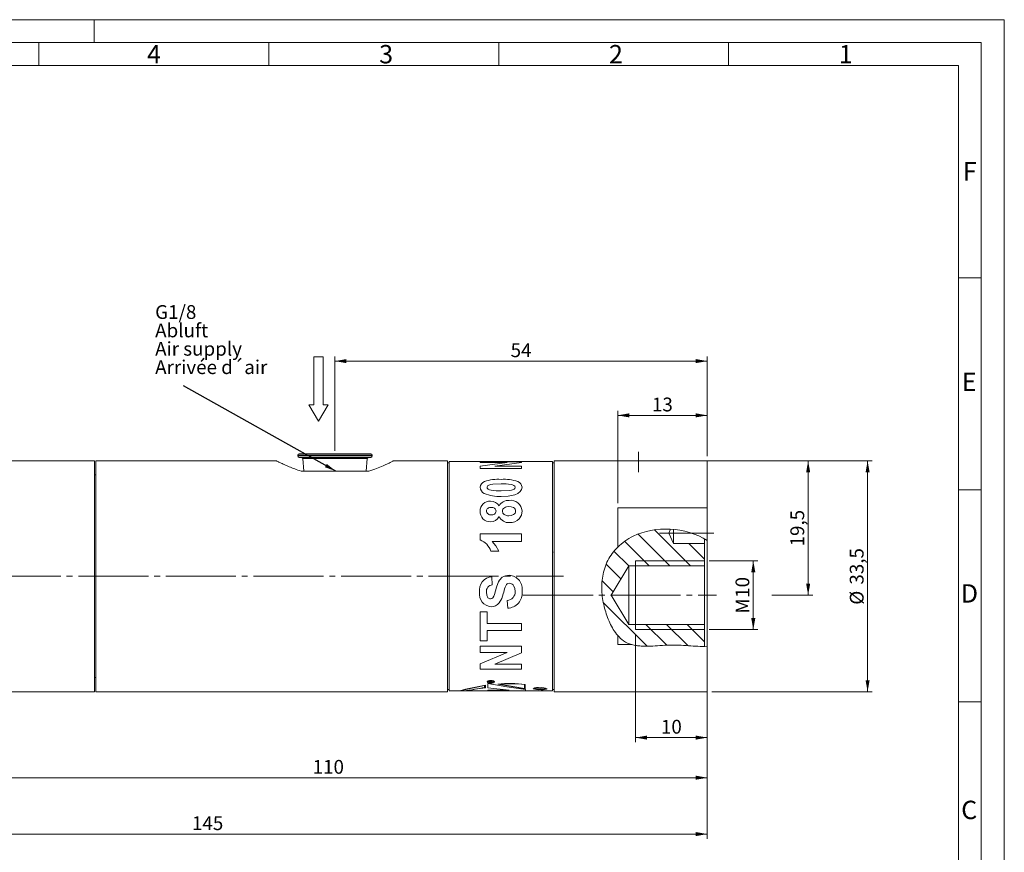
# Model space of a CAD drawing. Units: millimetres. Extents: x 0 to 420, y 0 to 297.
# Drawn here: x 206 to 420, y 116 to 297 of the extents above; entities that cross this region are included whole.
import ezdxf

# ---------------------------------------------------------------- set-up
doc = ezdxf.new("R2010")
doc.units = ezdxf.units.MM
doc.linetypes.add('SLD-Durchgehend', pattern=[0])
doc.linetypes.add('SLD-Punktstrich', pattern=[19.05, 15.24, -1.27, 1.27, -1.27])
doc.styles.add('SLDTEXTSTYLE0', font='ARIAL.TTF', dxfattribs={"width": 0.948})
doc.styles.get("Standard").update_dxf_attribs({"font": 'ARIAL.TTF'})
doc.dimstyles.new('SLDDIMSTYLE0', dxfattribs={"dimtxt": 3, "dimasz": 2.5, "dimexe": 0, "dimexo": 0.0625, "dimgap": 0.75, "dimtad": 1, "dimdec": 3, "dimlfac": 0.6666666667, "dimrnd": 1e-09, "dimzin": 12, "dimdsep": 46, "dimtxsty": 'SLDTEXTSTYLE0', "dimsah": 1, "dimcen": 0.09, "dimadec": 0, "dimazin": 3, "dimtfac": 1, "dimtdec": 3, "dimtofl": 0, "dimtmove": 0, "dimatfit": 3, "dimfxl": 1, "dimfrac": 2, "dimtolj": 1, "dimtzin": 12, "dimarcsym": 0})
doc.dimstyles.new('SLDDIMSTYLE2', dxfattribs={"dimtxt": 0.18, "dimasz": 2.5, "dimexe": 0, "dimexo": 0.0625, "dimgap": 0, "dimtad": 0, "dimtih": 1, "dimtoh": 1, "dimdec": 0, "dimrnd": 1e-09, "dimzin": 0, "dimdsep": 46, "dimtxsty": 'STANDARD', "dimsah": 1, "dimcen": 0.09, "dimadec": 0, "dimazin": 0, "dimtfac": 2.5, "dimtdec": 0, "dimtofl": 0, "dimtmove": 0, "dimatfit": 3, "dimfxl": 1, "dimfrac": 2, "dimtolj": 1, "dimtzin": 0, "dimarcsym": 0})
doc.dimstyles.new('SLDDIMSTYLE3', dxfattribs={"dimtxt": 3, "dimasz": 2.5, "dimexe": 0, "dimexo": 0.0625, "dimgap": 0.75, "dimtad": 1, "dimdec": 0, "dimlfac": 0.6666666667, "dimrnd": 1e-09, "dimzin": 12, "dimdsep": 46, "dimtxsty": 'SLDTEXTSTYLE0', "dimsah": 1, "dimcen": 0.09, "dimadec": 0, "dimazin": 3, "dimtfac": 1, "dimtdec": 3, "dimtofl": 0, "dimtmove": 0, "dimatfit": 3, "dimfxl": 1, "dimfrac": 2, "dimtolj": 1, "dimtzin": 12, "dimarcsym": 0})

# ---------------------------------------------------------------- blocks, each defined once
blk = doc.blocks.new('Pfeil')
at = {"color": 7, "linetype": 'SLD-Durchgehend', "lineweight": 0}
for p, q in [((2.77, 1.6), (0, 0)), ((0, 0), (2.77, -1.6)), ((2.77, 0.8), (2.77, 1.6)), ((10.77, 0.8), (2.77, 0.8)), ((10.77, -0.8), (10.77, 0.8)), ((2.77, -1.6), (2.77, -0.8)), ((2.77, -0.8), (10.77, -0.8))]:
    blk.add_line(p, q, dxfattribs=at)
blk = doc.blocks.new('SW_NOTE_1')
at = {"color": 0, "linetype": 'SLD-Durchgehend', "lineweight": 0, "char_height": 3, "attachment_point": 1, "style": 'SLDTEXTSTYLE0'}
for s, insert in [('G1/8', (0, 3.8672032193)), ('Abluft', (0, -0.1327969707)), ('Air supply', (0, -4.1327971607)), ('Arrivée d´air', (0, -8.1327973507))]:
    blk.add_mtext(s, dxfattribs=dict(at, insert=insert))
blk = doc.blocks.new('Text Zuluft')
at = {"color": 7, "linetype": 'SLD-Durchgehend', "lineweight": 0}
blk.add_blockref('SW_NOTE_1', (0, 7.9354514905), dxfattribs=at)
blk = doc.blocks.new('_D_3')
at = {"color": 7, "linetype": 'SLD-Durchgehend', "lineweight": 0}
for p, q in [((335.8905922558, 191.7232234464), (335.8905922558, 211.8678909826)), ((335.8905922558, 210.8678909826), (355.3905922558, 210.8678909826)), ((355.3905922558, 201.9753244351), (355.3905922558, 211.8678909826))]:
    blk.add_line(p, q, dxfattribs=at)
for points in [[(335.8905922558, 210.8678909826), (338.3905922558, 210.4278909826), (338.3905922558, 211.3078909826)], [(355.3905922558, 210.8678909826), (352.8905922558, 211.3078909826), (352.8905922558, 210.4278909826)]]:
    blk.add_solid(points, dxfattribs=at)
at = {"color": 7, "linetype": 'SLD-Durchgehend', "lineweight": 0, "insert": (343.3489256792, 214.7350944348), "char_height": 3, "attachment_point": 1, "style": 'SLDTEXTSTYLE0'}
blk.add_mtext('13', dxfattribs=at)
blk = doc.blocks.new('_D_4')
at = {"color": 7, "linetype": 'SLD-Durchgehend', "lineweight": 0}
for p, q in [((190.5405922558, 151.2253244351), (190.5405922558, 130.9950815881)), ((355.3905922558, 149.7253244351), (355.3905922558, 130.9950815881)), ((355.3905922558, 131.9950815881), (190.5405922558, 131.9950815881))]:
    blk.add_line(p, q, dxfattribs=at)
for points in [[(190.5405922558, 131.9950815881), (193.0405922558, 131.5550815881), (193.0405922558, 132.4350815881)], [(355.3905922558, 131.9950815881), (352.8905922558, 132.4350815881), (352.8905922558, 131.5550815881)]]:
    blk.add_solid(points, dxfattribs=at)
at = {"color": 7, "linetype": 'SLD-Durchgehend', "lineweight": 0, "insert": (269.5280922745, 135.8622850402), "char_height": 3, "attachment_point": 1, "style": 'SLDTEXTSTYLE0'}
blk.add_mtext('110', dxfattribs=at)
blk = doc.blocks.new('_D_5')
at = {"color": 7, "linetype": 'SLD-Durchgehend', "lineweight": 0}
for p, q in [((138.0405922558, 174.8503244351), (138.0405922558, 118.7253244351)), ((355.3905922558, 149.7253244351), (355.3905922558, 118.7253244351)), ((138.0405922558, 119.7253244351), (355.3905922558, 119.7253244351))]:
    blk.add_line(p, q, dxfattribs=at)
for points in [[(138.0405922558, 119.7253244351), (140.5405922558, 119.2853244351), (140.5405922558, 120.1653244351)], [(355.3905922558, 119.7253244351), (352.8905922558, 120.1653244351), (352.8905922558, 119.2853244351)]]:
    blk.add_solid(points, dxfattribs=at)
at = {"color": 7, "linetype": 'SLD-Durchgehend', "lineweight": 0, "insert": (243.2780922745, 123.5925278873), "char_height": 3, "attachment_point": 1, "style": 'SLDTEXTSTYLE0'}
blk.add_mtext('145', dxfattribs=at)
blk = doc.blocks.new('_D_6')
at = {"color": 7, "linetype": 'SLD-Durchgehend', "lineweight": 0}
for p, q in [((339.7905922558, 163.2253244351), (339.7905922558, 139.7253244351)), ((355.3905922558, 152.1253244351), (355.3905922558, 139.7253244351)), ((355.3905922558, 140.7253244351), (339.7905922558, 140.7253244351))]:
    blk.add_line(p, q, dxfattribs=at)
for points in [[(339.7905922558, 140.7253244351), (342.2905922558, 140.2853244351), (342.2905922558, 141.1653244351)], [(355.3905922558, 140.7253244351), (352.8905922558, 141.1653244351), (352.8905922558, 140.2853244351)]]:
    blk.add_solid(points, dxfattribs=at)
at = {"color": 7, "linetype": 'SLD-Durchgehend', "lineweight": 0, "insert": (345.2989256792, 144.5925278873), "char_height": 3, "attachment_point": 1, "style": 'SLDTEXTSTYLE0'}
blk.add_mtext('10', dxfattribs=at)
blk = doc.blocks.new('_D_7')
at = {"color": 7, "linetype": 'SLD-Durchgehend', "lineweight": 0}
for p, q in [((274.3905922558, 203.1209610749), (274.3905922558, 223.6803299053)), ((355.3905922558, 201.9753244351), (355.3905922558, 223.6803299053)), ((274.3905922558, 222.6803299053), (355.3905922558, 222.6803299053))]:
    blk.add_line(p, q, dxfattribs=at)
for points in [[(274.3905922558, 222.6803299053), (276.8905922558, 222.2403299053), (276.8905922558, 223.1203299053)], [(355.3905922558, 222.6803299053), (352.8905922558, 223.1203299053), (352.8905922558, 222.2403299053)]]:
    blk.add_solid(points, dxfattribs=at)
at = {"color": 7, "linetype": 'SLD-Durchgehend', "lineweight": 0, "insert": (312.5989256792, 226.5475333574), "char_height": 3, "attachment_point": 1, "style": 'SLDTEXTSTYLE0'}
blk.add_mtext('54', dxfattribs=at)
blk = doc.blocks.new('_D_8')
at = {"color": 7, "linetype": 'SLD-Durchgehend', "lineweight": 0}
for p, q in [((355.7905922558, 179.2253244351), (366.3905922558, 179.2253244351)), ((365.3905922558, 179.2253244351), (365.3905922558, 164.2253244351)), ((355.7905922558, 164.2253244351), (366.3905922558, 164.2253244351))]:
    blk.add_line(p, q, dxfattribs=at)
for points in [[(365.3905922558, 179.2253244351), (364.9505922558, 176.7253244351), (365.8305922558, 176.7253244351)], [(365.3905922558, 164.2253244351), (365.8305922558, 166.7253244351), (364.9505922558, 166.7253244351)]]:
    blk.add_solid(points, dxfattribs=at)
at = {"color": 7, "linetype": 'SLD-Durchgehend', "lineweight": 0, "char_height": 3, "attachment_point": 1, "rotation": 90.00000000000041, "style": 'SLDTEXTSTYLE0'}
for s, insert in [('10', (361.5233888037, 171.1503244806)), ('M', (361.5233888037, 167.7169912364))]:
    blk.add_mtext(s, dxfattribs=dict(at, insert=insert))
blk = doc.blocks.new('_D_9')
at = {"color": 7, "linetype": 'SLD-Durchgehend', "lineweight": 0}
for p, q in [((356.3905922558, 200.9753244351), (378.328234813, 200.9753244351)), ((377.328234813, 200.9753244351), (377.328234813, 171.7253244351)), ((369.4307512269, 171.7253244351), (378.328234813, 171.7253244351))]:
    blk.add_line(p, q, dxfattribs=at)
for points in [[(377.328234813, 200.9753244351), (376.888234813, 198.4753244351), (377.768234813, 198.4753244351)], [(377.328234813, 171.7253244351), (377.768234813, 174.2253244351), (376.888234813, 174.2253244351)]]:
    blk.add_solid(points, dxfattribs=at)
at = {"color": 7, "linetype": 'SLD-Durchgehend', "lineweight": 0, "insert": (373.4610313608, 182.3399078678), "char_height": 3, "attachment_point": 1, "rotation": 90.00000000000041, "style": 'SLDTEXTSTYLE0'}
blk.add_mtext('19,5', dxfattribs=at)
blk = doc.blocks.new('_D_10')
at = {"color": 7, "linetype": 'SLD-Durchgehend', "lineweight": 0}
for p, q in [((340.6405922558, 200.9753244351), (391.2598946959, 200.9753244351)), ((390.2598946959, 200.9753244351), (390.2598946959, 150.7253244351)), ((356.3905922558, 150.7253244351), (391.2598946959, 150.7253244351))]:
    blk.add_line(p, q, dxfattribs=at)
for points in [[(390.2598946959, 200.9753244351), (389.8198946959, 198.4753244351), (390.6998946959, 198.4753244351)], [(390.2598946959, 150.7253244351), (390.6998946959, 153.2253244351), (389.8198946959, 153.2253244351)]]:
    blk.add_solid(points, dxfattribs=at)
at = {"color": 7, "linetype": 'SLD-Durchgehend', "lineweight": 0, "char_height": 3, "attachment_point": 1, "rotation": 90.00000000000041, "style": 'SLDTEXTSTYLE0'}
for s, insert in [('33,5', (386.384358235, 174.0268875006)), ('%%c', (386.392691593, 169.6529291663))]:
    blk.add_mtext(s, dxfattribs=dict(at, insert=insert))

msp = doc.modelspace()

# ---------------------------------------------------------------- hatches: boundary and pattern name
at = {"linetype": 'SLD-Durchgehend', "lineweight": 0}
h = msp.add_hatch(dxfattribs=at)
h.set_pattern_fill('ANSI31', angle=90, style=0)
h.set_pattern_definition([(135.0000000000002, (0, 0), (-2.245064030267281, -2.245064030267296), [])])
edge = h.paths.add_edge_path(flags=0)
edge.add_line((354.790592255845, 160.5886638563188), (354.7905922558356, 165.350324435107))
edge.add_line((354.7905922558356, 165.350324435107), (338.2905922558356, 165.350324435107))
edge.add_line((338.2905922558356, 165.350324435107), (334.4601058095349, 171.7253244351071))
edge.add_line((334.4601058095349, 171.7253244351071), (338.2905922558356, 178.1003244351071))
edge.add_line((338.2905922558356, 178.1003244351071), (354.7905922558356, 178.1003244351071))
edge.add_line((354.7905922558356, 178.1003244351071), (354.7905922558356, 182.9753244351071))
edge.add_line((354.7905922558356, 182.9753244351071), (348.0405922558356, 182.9753244351071))
edge.add_line((348.0405922558356, 182.9753244351071), (346.9914000249868, 185.2253244351071))
edge.add_line((346.9914000249868, 185.2253244351071), (347.3948228084302, 186.0904673861021))
edge.add_spline(control_points=[(347.3948228084305, 186.0904673861021), (344.5429847659884, 186.2644109596888), (338.9907954354478, 185.2896197284758), (331.8210799887997, 178.6880722981738), (332.1282310685703, 168.8920590187361), (337.6786396945351, 159.2461138152607), (346.5023452445346, 161.4929843565968), (352.872551601251, 160.5229737866381), (354.790592255845, 160.5886638563188)], knot_values=[0.1659626157039709, 0.1659626157039709, 0.1659626157039709, 0.1659626157039709, 0.2557436876351267, 0.3405550759832054, 0.4868120630387925, 0.5596379704612948, 0.6916518302292688, 0.7601645249221859, 0.7601645249221859, 0.7601645249221859, 0.7601645249221859], weights=[1, 1, 1, 1, 1, 1, 1, 1, 1], degree=3, periodic=0)

# ---------------------------------------------------------------- linework, layer by layer
at = {"color": 7, "linetype": 'SLD-Durchgehend', "lineweight": 0}
for p, q in [((0, 297), (420, 297)), ((222, 292), (222, 297)), ((420, 0), (420, 297)), ((415, 292), (5, 292)), ((210, 292), (210, 287)), ((260, 292), (260, 287)), ((310, 292), (310, 287)), ((360, 292), (360, 287)), ((415, 292), (415, 5)), ((410, 287), (10, 287)), ((410, 287), (410, 10)), ((415, 240.83), (410, 240.83)), ((415, 194.664), (410, 194.664)), ((354.790592271, 179.2253242898), (339.7905922134, 179.2253242898)), ((339.7905922134, 179.2253242898), (339.7905922134, 178.1003244547)), ((339.7905922134, 165.350324111), (339.7905922134, 164.2253246251)), ((339.7905922134, 164.2253246251), (354.790592271, 164.2253246251)), ((415, 148.498), (410, 148.498))]:
    msp.add_line(p, q, dxfattribs=at)
at = {"color": 7, "linetype": 'SLD-Durchgehend', "lineweight": 15}
for p, q in [((266.2905927386, 202.1753258164), (266.2905927386, 202.0253232773)), ((266.590592229, 202.4753253068), (282.1905936685, 202.4753253068)), ((274.3905901548, 201.7253237869), (266.590592229, 201.7253237869)), ((267.3635154601, 201.4502381067), (267.5905923929, 198.7253246922)), ((282.1905936685, 201.7253237869), (274.3905901548, 201.7253237869)), ((281.1905935046, 198.7253246922), (281.4176704373, 201.4502381067)), ((282.4905931588, 202.0253232773), (282.4905931588, 202.1753258164)), ((222.0405924704, 200.975325061), (192.040587553, 200.975325061)), ((222.0405924704, 200.975325061), (222.0405924704, 150.7253238093)), ((261.6849939909, 200.975325061), (222.3405975487, 200.975325061)), ((222.3405975487, 200.975325061), (222.3405975487, 150.7253238093)), ((298.8405905303, 200.975325061), (287.0961919066, 200.975325061)), ((298.8405905303, 200.975325061), (298.8405905303, 150.7253238093)), ((299.2155912902, 200.5253258254), (298.8405905303, 200.5253258254)), ((321.7155921843, 200.8253253158), (299.2155912902, 200.8253253158)), ((299.2155912902, 150.8753235544), (299.2155912902, 200.8253253158)), ((321.7155921843, 150.8753235544), (321.7155921843, 200.8253253158)), ((322.0905929443, 200.5253258254), (321.7155921843, 200.5253258254)), ((339.6418385778, 200.975325061), (322.0905929443, 200.975325061)), ((322.0905929443, 200.975325061), (322.0905929443, 150.7253238093)), ((355.3905922558, 200.975325061), (341.1309828621, 200.975325061)), ((355.3905922558, 200.975325061), (355.3905922558, 190.7232237141)), ((222.3405975487, 197.9003246966), (222.0405924704, 197.9003246966)), ((281.7772373196, 198.7253246922), (267.0039485779, 198.7253246922)), ((335.8905918535, 190.7232237141), (355.3905922558, 190.7232237141)), ((335.8905918535, 182.1731097158), (335.8905918535, 190.7232237141)), ((355.3905922558, 190.7232237141), (355.3905922779, 183.6283024027)), ((347.3948231071, 186.0904676001), (346.991400012, 185.2253245748)), ((346.991400012, 185.2253245748), (348.0405921687, 182.975324206)), ((348.0405921687, 182.975324206), (348.0405921687, 186.0256265941)), ((348.0405921687, 182.975324206), (354.790592271, 182.975324206)), ((354.790592271, 182.975324206), (354.790592271, 183.9171630423)), ((354.790592271, 178.1003244547), (354.790592271, 182.975324206)), ((355.3905922558, 160.6028309185), (355.3905922558, 183.6283024027)), ((322.0905929443, 180.7528154319), (322.0047538739, 181.1507923854)), ((338.2905919675, 178.1003244547), (334.4601055246, 171.7253244575)), ((338.2905919675, 165.350324111), (338.2905919675, 178.1003244547)), ((354.790592271, 178.1003244547), (338.2905919675, 178.1003244547)), ((354.790592271, 165.350324111), (354.790592271, 178.1003244547)), ((334.4601055246, 171.7253244575), (338.2905919675, 165.350324111)), ((338.2905919675, 165.350324111), (354.790592271, 165.350324111)), ((354.790592271, 160.5886641051), (354.790592271, 165.350324111)), ((335.8905918535, 160.9774251561), (335.8905918535, 162.9605317581)), ((338.9655083988, 160.9774251561), (335.8905918535, 160.9774251561)), ((355.3905922558, 160.6236976664), (355.3905922558, 150.7253238093)), ((222.0405924704, 153.8003241736), (222.3405975487, 153.8003241736)), ((192.040587553, 150.7253238093), (222.0405924704, 150.7253238093)), ((222.3405975487, 150.7253238093), (298.8405905303, 150.7253238093)), ((298.8405905303, 151.1753230448), (299.2155912902, 151.1753230448)), ((299.2155912902, 150.8753235544), (301.3712100323, 150.8753235544)), ((301.3712100323, 150.8753235544), (301.5360206004, 150.8753235544)), ((301.5360206004, 150.8753235544), (302.4786047276, 150.8753235544)), ((302.4786047276, 150.8753235544), (302.6289872464, 150.8753235544)), ((302.6289872464, 150.8753235544), (307.6719984051, 150.8753235544)), ((307.6719984051, 150.8753235544), (308.3939037856, 150.8753235544)), ((308.3939037856, 150.8753235544), (321.7155921843, 150.8753235544)), ((321.7155921843, 151.1753230448), (322.0905929443, 151.1753230448)), ((322.0905929443, 150.7253238093), (355.3905922558, 150.7253238093))]:
    msp.add_line(p, q, dxfattribs=at)
at = {"color": 8, "linetype": 'SLD-Durchgehend', "lineweight": 0}
for p, q in [((282.4905931588, 202.1753258164), (266.2905927386, 202.1753258164)), ((266.2905927386, 202.0253232773), (274.3905901548, 202.0253232773)), ((274.3905901548, 201.4502381067), (267.3635154601, 201.4502381067)), ((274.3905901548, 202.0253232773), (282.4905931588, 202.0253232773)), ((281.4176704373, 201.4502381067), (274.3905901548, 201.4502381067)), ((305.9655937936, 200.7694850768), (314.9655924749, 200.7694850768)), ((305.9655937936, 200.7694850768), (305.9655937936, 200.594093753)), ((311.8790544208, 200.594093753), (305.9655937936, 200.594093753)), ((305.9655937936, 199.8463385831), (311.8790544208, 200.594093753)), ((305.9655937936, 199.8463385831), (305.9655937936, 199.2825773637)), ((314.9655924749, 199.2825773637), (305.9655937936, 199.2825773637)), ((314.9655924749, 200.5758826713), (309.1422736284, 199.8247300367)), ((309.1422736284, 199.8247300367), (314.9655924749, 199.8247300367)), ((314.9655924749, 200.7694850768), (314.9655924749, 200.5758826713)), ((314.9655924749, 199.8247300367), (314.9655924749, 199.2825773637)), ((305.9655937936, 185.0616707093), (314.9655924749, 185.0616707093)), ((305.9655937936, 185.0616707093), (305.9655937936, 183.7577574048)), ((314.9655924749, 185.0616707093), (314.9655924749, 183.4320981148)), ((314.9655924749, 183.4320981148), (308.5581415903, 183.4320981148)), ((310.004053415, 181.3167407968), (308.273282611, 181.3167407968)), ((308.5040531691, 175.7213561728), (308.6194384482, 173.9923046412)), ((311.9655919831, 168.8916153367), (311.8502067041, 170.5692176334)), ((305.9655937936, 168.0714223626), (307.4655912455, 168.0714223626)), ((305.9655937936, 168.0714223626), (305.9655937936, 161.7781316023)), ((307.4655912455, 168.0714223626), (307.4655912455, 165.5982049275)), ((307.4655912455, 165.5982049275), (314.9655924749, 165.5982049275)), ((314.9655924749, 165.5982049275), (314.9655924749, 164.0458527114)), ((307.4655912455, 164.0458527114), (307.4655912455, 161.7781316023)), ((314.9655924749, 164.0458527114), (307.4655912455, 164.0458527114)), ((307.4655912455, 161.7781316023), (305.9655937936, 161.7781316023)), ((305.9655937936, 160.6161763053), (314.9655924749, 160.6161763053)), ((305.9655937936, 160.6161763053), (305.9655937936, 159.2823444958)), ((311.8790544208, 159.2823444958), (305.9655937936, 159.2823444958)), ((305.9655937936, 156.7601418215), (311.8790544208, 159.2823444958)), ((314.9655924749, 159.1840932238), (309.1422736284, 156.7102471459)), ((314.9655924749, 160.6161763053), (314.9655924749, 159.1840932238)), ((305.9655937936, 156.7601418215), (305.9655937936, 155.6452327501)), ((309.1422736284, 156.7102471459), (314.9655924749, 156.7102471459)), ((314.9655924749, 156.7102471459), (314.9655924749, 155.6452327501)), ((314.9655924749, 155.6452327501), (305.9655937936, 155.6452327501)), ((307.1015316632, 152.1291081886), (307.1015316632, 151.5886374842)), ((307.6719984051, 152.487887172), (307.6719984051, 151.5519079845)), ((307.919750699, 152.8722826484), (307.919750699, 152.7467301208)), ((308.669752219, 152.7467301208), (307.919750699, 152.7467301208)), ((308.0062910553, 152.8738137427), (308.0062910553, 152.7871085423)), ((308.0062910553, 152.7871085423), (308.2466728624, 152.7871085423)), ((308.2466728624, 152.8649303223), (308.2466728624, 152.7871085423)), ((308.3235963818, 152.8929370548), (308.3605549868, 152.9159523639)), ((308.3366665628, 152.8491527866), (308.3332132187, 152.8288909327)), ((308.3332132187, 152.8288909327), (308.3332132187, 152.7871085423)), ((308.3332132187, 152.7871085423), (308.669752219, 152.7871085423)), ((308.3605549868, 152.9159523639), (308.4627192106, 152.9473537672)), ((308.4627192106, 152.9473537672), (308.669752219, 152.9967036191)), ((308.669752219, 152.9480732139), (308.5113957163, 152.9109595436)), ((308.669752219, 152.9967036191), (308.669752219, 152.9480732139)), ((308.669752219, 152.7871085423), (308.669752219, 152.7467301208)), ((308.9481599268, 152.8491360228), (309.0981624659, 152.8491360228)), ((309.0981624659, 152.8485506866), (308.9481627207, 152.8485506866)), ((309.8058772844, 152.3714178334), (315.7726384338, 151.3682409282)), ((310.1718367648, 152.3539750929), (315.6226386886, 151.4230921026)), ((315.6226386886, 152.2722152154), (315.6226386886, 151.4230921026)), ((315.7726384338, 152.3068157117), (315.7726384338, 151.3682409282)), ((306.951529124, 152.0519304182), (306.951529124, 151.613582028)), ((312.2927851614, 151.087441584), (307.6149511721, 151.019665515)), ((307.6149511721, 151.019665515), (307.6149511721, 150.8901092316)), ((307.6149511721, 150.8901092316), (310.9236655396, 150.8753235544)), ((307.6719984051, 151.5519079845), (312.2927851614, 151.087441584)), ((308.3939037856, 150.8814842533), (307.6719984051, 150.8759326394)), ((307.6719984051, 150.8759326394), (307.6719984051, 150.8753235544)), ((310.9236655396, 150.8753235544), (315.8296856668, 150.8806712087)), ((315.8296856668, 151.2227841746), (315.8296856668, 150.8806712087)), ((317.5155909371, 150.9288056846), (320.5155914288, 150.9288056846)), ((317.5155909371, 150.9288056846), (317.5155909371, 150.9138356056)), ((318.1778506946, 150.9066048171), (318.620160931, 150.8815541025)), ((320.5155914288, 150.9066048171), (318.1778506946, 150.9066048171)), ((318.620160931, 150.8815541025), (318.265592457, 150.8815541025)), ((319.2848235008, 151.1393507104), (319.2848235008, 151.0022870358)), ((319.2848235008, 151.1393507104), (319.630976544, 151.1393507104)), ((319.630976544, 151.0022870358), (319.2848235008, 151.0022870358)), ((319.630976544, 151.1393507104), (319.630976544, 151.0022870358)), ((320.5155914288, 150.9288056846), (320.5155914288, 150.9066048171))]:
    msp.add_line(p, q, dxfattribs=at)
at = {"color": 7, "linetype": 'SLD-Punktstrich', "lineweight": 0}
for p, q in [((340.3905922558, 198.5253244351), (340.3905922558, 202.9641279119)), ((348.0405922558, 185.2253244351), (344.991400025, 185.2253244351)), ((348.0405922558, 185.2253244351), (356.7905922558, 185.2253244351)), ((142.3586280706, 175.8503244351), (324.0905922558, 175.8503244351)), ((219.1405922558, 175.8503244351), (224.3405922558, 175.8503244351)), ((315.2905922558, 171.7253244351), (357.3905922558, 171.7253244351))]:
    msp.add_line(p, q, dxfattribs=at)
at = {"color": 8, "linetype": 'SLD-Durchgehend', "lineweight": 0, "flags": 128}
for points in [[(310.5268913891, 195.9630908537), (308.7050819408, 195.8988016564), (308.2643195626, 195.8285543229), (307.8549585875, 195.7080002035), (307.6848394808, 195.6158020626), (307.5626983877, 195.4977387655), (307.4655912455, 195.2214558701)], [(307.4655912455, 195.2214558701), (307.5273770478, 194.9926955718), (307.7132317808, 194.790199967), (308.0079171445, 194.6499553602), (308.3490047243, 194.5625670347)], [(315.0809777539, 195.2214558701), (314.9864326801, 194.7308812383), (314.680873194, 194.2623817454), (314.1795431834, 193.8641533348), (313.5330162581, 193.5746996756), (312.0468992379, 193.2987297046), (310.5088619154, 193.234295221)], [(310.5268913891, 194.434247082), (312.3463706684, 194.5064012985), (312.7869430568, 194.5833793003), (313.195423932, 194.7155381645), (313.365353049, 194.8141330946), (313.4856165957, 194.9391868989), (313.5809775081, 195.2214558701)], [(313.5809775081, 195.2214558701), (313.5193705198, 195.4462515283), (313.3333174151, 195.6385938543), (313.0386879306, 195.7685482781), (312.6975640293, 195.8481260668)], [(308.3742454287, 190.8276119362), (307.9825032141, 190.7815561722), (307.8010014828, 190.7171021308), (307.6414826896, 190.6221337709), (307.5102500256, 190.5018953699), (307.4184402462, 190.3591361921), (307.366433331, 190.2028500195), (307.3502059665, 190.040326314)], [(312.2089828935, 191.0116380173), (311.6957226407, 190.9570480789), (311.4500937622, 190.8786661084), (311.2383640941, 190.7661139126), (311.0499808204, 190.6127250846), (310.917652921, 190.4407158587), (310.8363847818, 190.24019978), (310.817151108, 190.1350837293), (310.8117447805, 190.0284547451)], [(313.6963627871, 190.0492264982), (313.6682834115, 190.2673473674), (313.5778231185, 190.4721787292), (313.4284743678, 190.6495495792), (313.2290213939, 190.7955078501), (312.7413678553, 190.9673326741), (312.2089828935, 191.0116380173)], [(310.8117447805, 190.0284547451), (310.9063233819, 189.6125936042), (311.0405930888, 189.4300525169), (311.2275011476, 189.2825463879), (311.6837393131, 189.0862743463), (311.9329835858, 189.0340830292), (312.1891513106, 189.0178444888)], [(312.1891513106, 189.0178444888), (312.7314101543, 189.0703627001), (313.224428111, 189.2643869947), (313.422570714, 189.4210741016), (313.5771302145, 189.6129847597), (313.6672077339, 189.8259800951), (313.6963627871, 190.0492264982)], [(315.0809777539, 190.0714664813), (314.9342609208, 189.1766284685), (314.4373481732, 188.3559884596)], [(308.5581415903, 183.4320981148), (309.4071641203, 182.4609184265), (310.004053415, 181.3167407968)], [(308.7510482978, 171.1698679579), (308.9544072386, 171.5251139691), (309.0982770186, 171.909532845), (309.3221688282, 172.7018381794), (309.5292409521, 173.5019844351), (309.7913877677, 174.2881650431), (309.9576931086, 174.668376029), (310.1687745761, 175.0257640529), (310.7502830785, 175.6144666075), (311.4923050266, 175.9663073395), (311.9114476826, 176.0454432447), (312.3207611602, 176.0675067058)], [(312.3387906339, 174.3376666423), (312.0065683138, 174.2773511656), (311.8592396017, 174.1987826977), (311.7294123035, 174.0862910961), (311.4048957464, 173.4964888752)], [(313.5809775081, 172.5435937847), (313.5290236782, 173.1468479125), (313.3251422655, 173.7166994577), (313.1431962934, 173.9603643515), (312.9135600861, 174.1603605775), (312.6397763949, 174.2928557656), (312.3387906339, 174.3376666423)], [(307.3502059665, 172.3846191167), (307.4153110024, 171.7580847768), (307.6693161961, 171.1858075438)], [(311.0136704158, 172.0475035114), (310.6812608998, 170.9859054395), (310.1302569371, 170.029588961)], [(309.0981624659, 152.8491360228), (309.0368292865, 152.9698591772), (308.8633155089, 153.0748020019), (308.6040157464, 153.1461962591), (308.298389205, 153.171396451), (307.9929303017, 153.1458372343), (307.7341194835, 153.0741496104), (307.5613349315, 152.9690251778), (307.5008622941, 152.8482587169), (307.5619049009, 152.7309791278), (307.7351811912, 152.6342938747), (307.9943161097, 152.5711096916), (308.2998867717, 152.5492245424), (308.6054043483, 152.5712144654), (308.8643772166, 152.6344894524), (309.0374048438, 152.7312403637), (309.0981624659, 152.8485506866)], [(308.9481627207, 152.8485506866), (308.8988240447, 152.7530165482), (308.7583098199, 152.6738019753), (308.5479994875, 152.6217685174), (308.2998867717, 152.6036342699), (308.0517209705, 152.6216623466), (307.8412457939, 152.6736050005), (307.700491288, 152.7527525182), (307.6508648332, 152.8482587169), (307.6999157306, 152.9460797179), (307.8401840862, 153.0308375228), (308.0503351625, 153.0884533282), (308.298389205, 153.108982006), (308.5466136795, 153.0888081621), (308.7572481122, 153.0314843263), (308.8982484874, 152.9469081293), (308.9481599268, 152.8491360228)], [(315.8296856668, 151.2227841746), (311.750842036, 151.7416407447), (307.6719984051, 152.487887172)], [(307.919750699, 152.8722826484), (307.9260930058, 152.9085776861), (307.9388726142, 152.9277415107), (307.958972418, 152.9425090271), (307.9902536806, 152.9550385754), (308.0308723834, 152.9644849803), (308.121972495, 152.9719895776)], [(308.1242300209, 152.9297741223), (308.0730501201, 152.9256725776), (308.0528832611, 152.9211323801), (308.0363317963, 152.9149395506), (308.0234013137, 152.9071010742), (308.0140806373, 152.8976267296), (308.0062910553, 152.8738137427)], [(308.121972495, 152.9719895776), (308.201438525, 152.9658763762), (308.234591746, 152.9588593263), (308.2633640256, 152.9492159467), (308.3033792313, 152.9237321671), (308.3235963818, 152.8929370548)], [(308.2466728624, 152.8649303223), (308.2429121819, 152.8878632094), (308.2358378556, 152.8999834414), (308.2246061053, 152.9096505697), (308.2060988631, 152.9182294476), (308.1809643295, 152.9246946889), (308.154432812, 152.9283114802), (308.1242300209, 152.9297741223)], [(318.265592457, 150.8815541025), (317.9541293171, 150.8965884428), (317.5155909371, 150.9138356056)], [(317.8617467743, 151.3619461189), (317.8741799306, 151.3394630607), (317.9145276185, 151.318742996), (317.9810603719, 151.3009901251), (318.067273834, 151.2866878043)]]:
    msp.add_lwpolyline(points, dxfattribs=at)
at = {"color": 7, "linetype": 'SLD-Durchgehend', "lineweight": 0, "flags": 128}
msp.add_lwpolyline([(339.7905826569, 178.1003244547), (339.7905922134, 177.9778306232), (339.7905922134, 177.6150564406), (339.7905922134, 177.0259431947), (339.7905922134, 176.2331301439), (339.7905922134, 175.2670846768), (339.7905922134, 174.164931334), (339.7905922134, 172.9690253129), (339.7905922134, 171.7253244575), (339.7905922134, 170.481623602), (339.7905922134, 169.2857177555), (339.7905922134, 168.1835645437), (339.7905922134, 167.217518771), (339.7905922134, 166.4247059822), (339.7905922134, 165.8355922996), (339.7905922134, 165.4728179424), (339.7905922134, 165.350324111)], dxfattribs=at)
at = {"color": 7, "linetype": 'SLD-Durchgehend', "lineweight": 15}
for centre, radius, start, end in [((266.5905922558, 202.1753244351), 0.3000000000000114, 90, 180), ((266.5905922558, 202.0253244351), 0.3000000000000114, 180, 270), ((267.0645523914, 201.4253244351), 0.2999999999999832, 4.7636416907, 90), ((281.7166321203, 201.4253244351), 0.3000000000000398, 90, 175.2363583093), ((282.1905922558, 202.1753244351), 0.3000000000000114, 0, 90), ((282.1905922558, 202.0253244351), 0.3000000000000114, 270, 0)]:
    msp.add_arc(centre, radius, start, end, dxfattribs=at)
at = {"color": 8, "linetype": 'SLD-Durchgehend', "lineweight": 0}
for centre, radius, start, end in [((307.3805988781, 195.1226928927), 1.418447572090452, 110.2147090744, 176.0074068901), ((307.5529226818, 195.3023092919), 1.589386760708321, 182.9159423771, 244.9378661022), ((309.9080034847, 187.7287538339), 9.232086516245422, 86.1562018013, 109.0778668166), ((311.143383329, 187.7613063408), 9.199446620667555, 70.8122665463, 93.8425004657), ((310.8122146129, 180.8004046265), 15.16537051866379, 82.8585476225, 91.078033741), ((313.7221217425, 195.1644308684), 1.360052024983821, 2.4030330767, 70.9107287078), ((309.9426594698, 200.7598217095), 7.546796283071297, 246.0544742382, 274.3026896153), ((310.2456013802, 208.2061537252), 13.77477900571923, 262.0860226974, 271.170098675), ((308.0662848064, 190.0818398567), 2.101295923163823, 85.1364886714, 181.3748330522), ((308.3666707599, 190.2422249102), 1.937205291116504, 28.2857633441, 93.6176313618), ((308.5386252485, 189.9511606427), 0.8917329169126359, 4.8768765741, 100.6225098754), ((312.1042222519, 190.0324327146), 2.323684455480286, 85.6791317604, 150.9653191769), ((312.6546103557, 189.9492342956), 2.429444269436534, 2.8839296798, 98.8870381774), ((308.1439561138, 189.9002747291), 2.182306659224992, 176.5546583325, 272.6390453785), ((308.2717185733, 190.1332435497), 0.926185239135252, 185.7577428159, 276.69235504), ((308.3162572509, 189.649934391), 1.930987880540428, 267.8684966464, 335.4415981226), ((308.5342967293, 190.0953636124), 0.8954487398855404, 260.0552781005, 355.6196046541), ((312.2301383896, 189.9255755999), 2.411978450674027, 206.5525669169, 272.9248706007), ((312.4965088399, 190.1683132517), 2.655443177689717, 266.9066439084, 316.9611359324), ((304.5567427145, 180.1145274772), 3.906147164209776, 17.9251753804, 68.8583213198), ((308.634113517, 172.890869951), 2.833472771350646, 92.6308805087, 190.732797873), ((312.1071255265, 173.0502146582), 3.02484569604092, 349.4644962087, 85.9500019121), ((308.7501176845, 172.5842778748), 1.414077946195058, 95.3024425769, 188.1169207011), ((308.5063984312, 171.9133604691), 2.694011127212477, 170.3879714676, 266.3818244714), ((341.1041085696, 164.7004081186), 30.97441329546769, 163.5021759834, 166.278726674), ((311.7217068755, 172.4276619479), 1.862881498088448, 273.9553503473, 3.5679671569), ((311.8398814091, 172.1489372071), 3.259746756370159, 272.2101323812, 6.1319300496), ((308.2007089535, 171.5548262422), 0.6469567701438925, 214.7775367733, 271.3182563173), ((308.213117781, 171.591538351), 0.6835021297494515, 270.2074704188, 321.9079825832), ((308.3611954659, 171.5709237259), 2.346335727597766, 269.3941884167, 318.935255682), ((316.4490885029, 95.5607201803), 57.3354980856176, 99.3829647621, 105.2467401957), ((308.5197191731, 152.609543847), 0.3015305989022052, 91.5817947974, 127.3785260683), ((312.5094549112, 126.4960435918), 26.01623193562882, 82.7944836229, 95.9648820674), ((312.5099364164, 126.4923283938), 25.96712305925734, 83.1153483965, 95.1659523337), ((322.3591636329, 67.5205119857), 85.9241287611358, 100.3299642812, 104.024889404), ((382.2946759631, -322.4237076578), 479.9874391984128, 99.0310095103, 99.5720554876), ((351.5907899931, -144.0401940978), 298.9576895971617, 98.5582350825, 99.4260805107), ((318.5097995126, 149.7488604241), 1.895564539910919, 73.8824153033, 121.6340561663), ((318.5585816984, 153.7937969336), 2.645317834499209, 246.7790444118, 280.3981072944), ((318.6075012918, 149.8759114059), 1.662663215669319, 75.1072909708, 116.6494164748), ((318.8547369262, 160.8119936801), 9.5578004869995, 265.2740682876, 271.0796133374), ((319.436757663, 149.6173868174), 1.908149396731769, 66.1633122098, 102.159953), ((319.467417192, 152.9989157496), 1.795905806217572, 256.0616030016, 294.3504845315), ((319.4962159539, 149.2764638317), 2.339167825802366, 63.113278488, 101.345933153), ((319.2424234583, 161.6776127826), 10.48772190911514, 268.8723526635, 275.5953138222), ((320.2613079607, 151.6498836223), 0.4100392679234842, 270.5147980762, 315.5567533148)]:
    msp.add_arc(centre, radius, start, end, dxfattribs=at)
at = {"color": 7, "linetype": 'SLD-Durchgehend', "lineweight": 15}
for points, knots in [([(261.684993990903, 200.9528252388757), (261.67409661136, 200.9583430795979), (261.6402051256391, 200.9755038859466), (261.9181600351097, 200.8346779994612), (262.4685509007713, 200.5631285907671), (263.3121768587819, 200.1643637805793), (264.3692100768482, 199.7003781270275), (265.597899466186, 199.2031950540394), (266.5324497686165, 198.8855718021144), (267.0039485778857, 198.7253246921521)], [0, 0, 0, 0, 0.0730461740751372, 0.2271778601348126, 0.3856471405240207, 0.5429656697618813, 0.7040906797469245, 0.8507079910111833, 1, 1, 1, 1]), ([(281.7772373195935, 198.7253246921521), (282.3419896887493, 198.9193438781993), (283.4872794190802, 199.3128051426454), (284.8758485145206, 199.8982366135623), (286.0004348100779, 200.411306616316), (286.7380333835113, 200.7719984965064), (287.1165133602859, 200.9630567123782), (287.101734639072, 200.9556159014668), (287.0961919065762, 200.9528252388757)], [0, 0, 0, 0, 0.1799726654858734, 0.3649756190121943, 0.5450055528807266, 0.7309484394586665, 0.8990927018574663, 1, 1, 1, 1]), ([(339.641838577782, 200.9752887393754), (339.6414242463793, 200.9753002480359), (339.6273771554567, 200.9756904265226), (339.6780710515628, 200.9741980398353), (339.7968166116875, 200.9709762605035), (339.992169548863, 200.9669881895331), (340.2007653249082, 200.9644893253854), (340.3377289314676, 200.9642277847913), (340.3905925911117, 200.9641268383187)], [0, 0, 0, 0, 0.0065215753675234, 0.2211011802485127, 0.4356812833122225, 0.6503442442682308, 0.8650438366224419, 1, 1, 1, 1]), ([(340.3905925911117, 200.9641268383187), (340.4748607780015, 200.9643799299656), (340.6433965374222, 200.9648861114144), (340.868539426233, 200.9684493525812), (341.0365410554437, 200.9722987440839), (341.131777114345, 200.9750567397486), (341.1312080844343, 200.9750448014383), (341.1309828620601, 200.975040076248)], [0, 0, 0, 0, 0.2147721313131157, 0.4295426968253487, 0.6443733776048632, 0.8592427731180429, 1, 1, 1, 1])]:
    msp.add_open_spline(points, degree=3, knots=knots, dxfattribs=at)
at = {"color": 7, "linetype": 'SLD-Durchgehend', "lineweight": 0}
for points, knots in [([(355.3905922778628, 183.6283022494432), (350.5896457158581, 186.5804439492551), (342.3519913524532, 187.0327082040402), (336.859305462055, 183.1324251007135), (335.8905922558355, 182.1731095929422)], [0.0775478108944877, 0.0775478108944877, 0.0775478108944877, 0.0775478108944877, 0.2557436876351267, 0.3026890183236621, 0.3026890183236621, 0.3026890183236621, 0.3026890183236621]), ([(335.8905922558355, 182.1731095929421), (335.4670312313768, 181.753657626517), (335.0679423395052, 181.2959024291723), (334.3550060544055, 180.3342573566904), (334.0376631634809, 179.8274035314098), (333.4872022372947, 178.7564676847315), (333.2527264442947, 178.1881469888474), (332.8784529300743, 177.0358887837064), (332.7360026240036, 176.4482982772597), (332.6335103885951, 175.8503244372898)], [0, 0, 0, 0, 0.2499999999999999, 0.2499999999999999, 0.4999999999999999, 0.4999999999999999, 0.7499999999999999, 0.7499999999999999, 1, 1, 1, 1]), ([(332.6335103885951, 175.8503244372898), (332.5333916596127, 175.266198424388), (332.4715673641929, 174.6682259923967), (332.419835456115, 173.4837293467607), (332.4290336021679, 172.8948781840748), (332.5085357120722, 171.7236714636736), (332.5795228084319, 171.1380106733406), (332.7742544200103, 169.9908546763305), (332.8973680142371, 169.4305186448398), (333.1882444166225, 168.3334843635051), (333.3560449895037, 167.7968008044193), (333.7325315600031, 166.7453759731276), (333.9405742184694, 166.2300273284318), (334.4050521546843, 165.2245339383584), (334.6585864059945, 164.7406301458213), (335.2235849841076, 163.8155485830395), (335.5356968915151, 163.3726685055264), (335.8905922558355, 162.9605315388898)], [0, 0, 0, 0, 0.125, 0.125, 0.25, 0.25, 0.375, 0.375, 0.5, 0.5, 0.625, 0.625, 0.75, 0.75, 0.875, 0.875, 1, 1, 1, 1]), ([(335.8905922558355, 162.9605315388898), (336.2813910195557, 162.5067002600469), (337.2137688803021, 161.6419272373407), (338.3217999034032, 161.1578071130021), (338.9655088728482, 160.9774254409384)], [0.5382982802064896, 0.5382982802064896, 0.5382982802064896, 0.5382982802064896, 0.5596379704612948, 0.5850370777402525, 0.5850370777402525, 0.5850370777402525, 0.5850370777402525]), ([(338.9655088758685, 160.9774254400919), (339.2887689186782, 160.8868407353483), (339.6255957396572, 160.8167654395199), (340.2981845608095, 160.713281963658), (340.6366010464562, 160.6789153602756), (341.6564149970098, 160.6127885255434), (342.3432259677133, 160.6174499312086), (344.4033643732492, 160.690156236218), (345.7768193373158, 160.8145195194281), (347.8369569947259, 160.8858968458721), (348.5236613194303, 160.8883917880719), (349.8970478194476, 160.8360474088675), (350.5837321459639, 160.7868339223925), (351.9570992368928, 160.6847355914923), (352.6437818160854, 160.6313871755204), (354.0171655100338, 160.5723631150458), (354.7038662173646, 160.5655222790666), (355.3905922558356, 160.6236969738431)], [0, 0, 0, 0, 0.0625, 0.0625, 0.125, 0.125, 0.2499999999999999, 0.2499999999999999, 0.4999999999999999, 0.4999999999999999, 0.6249999999999999, 0.6249999999999999, 0.7499999999999999, 0.7499999999999999, 0.875, 0.875, 1, 1, 1, 1])]:
    msp.add_open_spline(points, degree=3, knots=knots, dxfattribs=at)

# ---------------------------------------------------------------- block references
at = {"color": 7, "linetype": 'Continuous'}
msp.add_blockref('Text Zuluft', (235.2665769666, 223.0607802073), dxfattribs=at)
at = {"color": 7, "linetype": 'Continuous', "xscale": 1.3, "yscale": 1.3, "zscale": 1.3, "rotation": 90}
msp.add_blockref('Pfeil', (270.8039441722, 209.5840568623), dxfattribs=at)

# ---------------------------------------------------------------- texts
at = {"color": 7, "linetype": 'Continuous', "lineweight": 0, "char_height": 4, "attachment_point": 1, "style": 'SLDTEXTSTYLE0'}
for s, insert in [('4', (233.5, 291.489604144)), ('3', (284, 291.489604144)), ('2', (334, 291.489604144)), ('1', (384, 291.489604144)), ('F', (411, 265.989604144)), ('E', (410.7442616209, 220.1816801137)), ('D', (410.5396138496, 174.1137585664)), ('C', (410.6203893089, 126.989604144))]:
    msp.add_mtext(s, dxfattribs=dict(at, insert=insert))

# ---------------------------------------------------------------- dimensions: what is measured, and where the dimension line sits
at = {"color": 7, "linetype": 'SLD-Durchgehend', "lineweight": 0}
for base, p1, p2, dimstyle, picture, middle in [((355.3905922558, 222.6803299053), (274.3905922558, 206.0253244351), (355.3905922558, 200.9753244351), 'SLDDIMSTYLE0', '_D_7', (314.8905922558, 222.6803299053)), ((355.3905922558, 210.8678909826), (335.8905922558, 190.7232234464), (355.3905922558, 200.9753244351), 'SLDDIMSTYLE0', '_D_3', (345.6405922558, 210.8678909826)), ((355.3905922558, 119.7253244351), (138.0405922558, 175.8503244351), (355.3905922558, 150.7253244351), 'SLDDIMSTYLE3', '_D_5', (246.7155922558, 119.7253244351)), ((339.7905922558, 140.7253244351), (355.3905922558, 153.1253244351), (339.7905922558, 164.2253244351), 'SLDDIMSTYLE3', '_D_6', (347.5905922558, 140.7253244351)), ((190.5405922558, 131.9950815881), (355.3905922558, 150.7253244351), (190.5405922558, 152.2253244351), 'SLDDIMSTYLE3', '_D_4', (272.9655922558, 131.9950815881))]:
    dim = msp.add_linear_dim(base=base, p1=p1, p2=p2, dimstyle=dimstyle, dxfattribs=at)
    dim.commit()
    dim.dimension.update_dxf_attribs({"geometry": picture, "text_midpoint": middle, "dimtype": 160})
for base, p1, p2, text, picture, middle in [((390.2598946959, 150.7253244351), (339.6405922558, 200.9753244351), (355.3905922558, 150.7253244351), '%%c<>', '_D_10', (390.2598946959, 175.8503244351)), ((365.3905922558, 164.2253244351), (354.7905922558, 179.2253244351), (354.7905922558, 164.2253244351), 'M<>', '_D_8', (365.3905922558, 171.7253244351))]:
    dim = msp.add_linear_dim(base=base, p1=p1, p2=p2, angle=90, text=text, dimstyle='SLDDIMSTYLE0', dxfattribs=at)
    dim.commit()
    dim.dimension.update_dxf_attribs({"geometry": picture, "text_midpoint": middle, "dimtype": 160})
dim = msp.add_linear_dim(base=(377.328234813, 171.7253244351), p1=(355.3905922558, 200.9753244351), p2=(357.3905922558, 171.7253244351), angle=90, dimstyle='SLDDIMSTYLE0', dxfattribs=at)
dim.commit()
dim.dimension.update_dxf_attribs({"geometry": '_D_9', "text_midpoint": (377.328234813, 186.3503244351), "dimtype": 160})

# ---------------------------------------------------------------- leaders
at = {"color": 7, "linetype": 'Continuous'}
msp.add_leader([(274.5852342857, 198.7253244351), (241.4425788807, 217.2772872042)], dimstyle='SLDDIMSTYLE2', dxfattribs=at)

doc.saveas('drawing.dxf')
